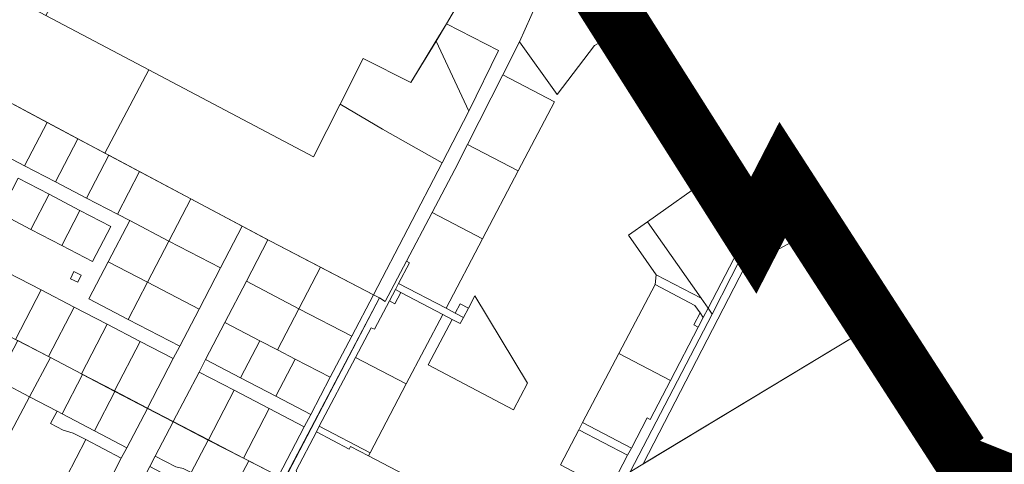
# Model space of a CAD drawing. Units: millimetres. Extents: x 1331 to 38040, y -5065 to 26310.
# Drawn here: x 14451 to 15298, y 19112 to 19494 of the extents above; entities that cross this region are included whole.
import ezdxf

# ---------------------------------------------------------------- set-up
doc = ezdxf.new("R2010")
doc.units = ezdxf.units.MM
doc.linetypes.add('PHANTOMX2', pattern=[40, 20, -4, 4, -4, 4, -4])
doc.layers.get('0').update_dxf_attribs({"lineweight": 5})
doc.layers.add('2006_VALD', color=7, linetype='Continuous', lineweight=5)
doc.layers.add('Level 1', color=24, linetype='Continuous', lineweight=0)

msp = doc.modelspace()

# ---------------------------------------------------------------- linework, layer by layer
at = {"color": 30, "linetype": 'PHANTOMX2', "ltscale": 5, "const_width": 50}
msp.add_lwpolyline([(15453.96, 19623.6), (15321.41, 19087.56), (15280.7, 19103.78), (15277.14, 19101.05), (15273.58, 19098.32), (15106.75, 19356.67), (15082.26, 19309.01), (14921.56, 19562.73)], dxfattribs=at)
at = {"layer": '2006_VALD', "linetype": 'Continuous', "lineweight": 50}
msp.add_lwpolyline([(14921.54, 19562.67), (14996.67, 19440.52), (15082.24, 19308.95), (15106.73, 19356.61), (15166.98, 19260.45), (15273.56, 19098.26), (15280.68, 19103.72), (15321.39, 19087.5), (15395.21, 19376.97), (15442.38, 19586)], dxfattribs=at)
at = {"layer": 'Level 1', "flags": 128}
for points in [[(14491.91, 19662.41), (14531.12, 19601.34), (14473.8, 19498.02), (14562.23, 19451.28), (14703.73, 19376.48), (14726.82, 19421.82), (14746.55, 19461.04), (14787.56, 19440.41), (14809.12, 19475.92), (14818.26, 19490.97), (14858.36, 19559.86), (14831.97, 19630.83), (14844.66, 19655.31), (14860.64, 19686.12), (14647.8, 19669.93), (14580.24, 19666.67), (14582.17, 19626.71), (14557.2, 19625.5), (14555.27, 19665.47)], [(14491.91, 19662.41), (14531.12, 19601.34), (14473.8, 19498.02), (14562.23, 19451.28), (14703.73, 19376.48), (14726.82, 19421.82), (14746.55, 19461.04), (14787.56, 19440.41), (14809.12, 19475.92), (14818.26, 19490.97), (14858.36, 19559.86), (14831.97, 19630.83), (14844.66, 19655.31), (14860.64, 19686.12), (14647.8, 19669.93), (14580.24, 19666.67), (14582.17, 19626.71), (14557.2, 19625.5), (14555.27, 19665.47)], [(14922.37, 19563.46), (14900.38, 19519.17), (14881, 19475.43), (14913.41, 19430.18), (14945.52, 19472.18), (14969.97, 19486.45), (14970.72, 19486.89), (14962.38, 19500.51), (14947.84, 19523.23), (14933.34, 19545.92)], [(14922.37, 19563.46), (14900.38, 19519.17), (14881, 19475.43), (14913.41, 19430.18), (14945.52, 19472.18), (14969.97, 19486.45), (14970.72, 19486.89), (14962.38, 19500.51), (14947.84, 19523.23), (14933.34, 19545.92)], [(14363.24, 19556.47), (14323.77, 19486.7), (14363.52, 19465.52), (14413.37, 19438.97), (14524.49, 19379.78), (14562.28, 19451.27), (14473.85, 19498.01)], [(14363.24, 19556.47), (14323.77, 19486.7), (14363.52, 19465.52), (14413.37, 19438.97), (14524.49, 19379.78), (14562.28, 19451.27), (14473.85, 19498.01)], [(14863.01, 19467.92), (14818.3, 19490.95), (14809.16, 19475.9), (14837.38, 19415.79)], [(14863.01, 19467.92), (14818.3, 19490.95), (14809.16, 19475.9), (14837.38, 19415.79)], [(14726.86, 19421.8), (14763.24, 19400.26), (14814.53, 19371.33), (14837.38, 19415.79), (14809.16, 19475.9), (14787.6, 19440.4), (14746.59, 19461.03)], [(14726.86, 19421.8), (14763.24, 19400.26), (14814.53, 19371.33), (14837.38, 19415.79), (14809.16, 19475.9), (14787.6, 19440.4), (14746.59, 19461.03)], [(14974.04, 19479.56), (14969.48, 19476.6), (14994.14, 19438.16), (14997.22, 19440.17), (14974.18, 19476.07), (14975.57, 19476.96)], [(14974.04, 19479.56), (14969.48, 19476.6), (14994.14, 19438.16), (14997.22, 19440.17), (14974.18, 19476.07), (14975.57, 19476.96)], [(14562.28, 19451.27), (14524.49, 19379.78), (14666.89, 19303.92), (14755.49, 19257.93), (14814.54, 19371.33), (14763.25, 19400.26), (14726.87, 19421.81), (14703.8, 19376.46)], [(14562.28, 19451.27), (14524.49, 19379.78), (14666.89, 19303.92), (14755.49, 19257.93), (14814.54, 19371.33), (14763.25, 19400.26), (14726.87, 19421.81), (14703.8, 19376.46)], [(14866.6, 19446.99), (14836.34, 19387.21), (14879.8, 19364.42), (14910.92, 19423.76)], [(14866.6, 19446.99), (14836.34, 19387.21), (14879.8, 19364.42), (14910.92, 19423.76)], [(14391.62, 19401.99), (14418.2, 19388.15), (14455.45, 19368.75), (14474.94, 19406.17), (14413.37, 19438.97)], [(14391.62, 19401.99), (14418.2, 19388.15), (14455.45, 19368.75), (14474.94, 19406.17), (14413.37, 19438.97)], [(14455.45, 19368.75), (14482.06, 19354.89), (14501.42, 19392.06), (14474.94, 19406.17)], [(14455.45, 19368.75), (14482.06, 19354.89), (14501.42, 19392.06), (14474.94, 19406.17)], [(14482.06, 19354.89), (14508.67, 19341.04), (14527.9, 19377.96), (14501.42, 19392.06)], [(14482.06, 19354.89), (14508.67, 19341.04), (14527.9, 19377.96), (14501.42, 19392.06)], [(14836.34, 19387.21), (14825.37, 19365.55), (14805.9, 19328.65), (14849.15, 19305.97), (14879.8, 19364.42)], [(14836.34, 19387.21), (14825.37, 19365.55), (14805.9, 19328.65), (14849.15, 19305.97), (14879.8, 19364.42)], [(14508.67, 19341.04), (14535.28, 19327.18), (14554.38, 19363.85), (14527.9, 19377.96)], [(14508.67, 19341.04), (14535.28, 19327.18), (14554.38, 19363.85), (14527.9, 19377.96)], [(14535.28, 19327.18), (14545.92, 19321.64), (14579.63, 19304.09), (14598.51, 19340.34), (14554.38, 19363.85)], [(14535.28, 19327.18), (14545.92, 19321.64), (14579.63, 19304.09), (14598.51, 19340.34), (14554.38, 19363.85)], [(14434.21, 19327.95), (14460.82, 19314.09), (14476.52, 19344.25), (14449.91, 19358.1)], [(14434.21, 19327.95), (14460.82, 19314.09), (14476.52, 19344.25), (14449.91, 19358.1)], [(14990.97, 19320.53), (15037.12, 19254.8), (15043.03, 19246.38), (15068.75, 19295.96), (15075.96, 19303.35), (15079.1, 19305.3), (15081.28, 19309.6), (15045.21, 19359.05)], [(14990.97, 19320.53), (15037.12, 19254.8), (15043.03, 19246.38), (15068.75, 19295.96), (15075.96, 19303.35), (15079.1, 19305.3), (15081.28, 19309.6), (15045.21, 19359.05)], [(14460.82, 19314.09), (14487.42, 19300.24), (14503.13, 19330.39), (14476.52, 19344.25)], [(14460.82, 19314.09), (14487.42, 19300.24), (14503.13, 19330.39), (14476.52, 19344.25)], [(14579.63, 19304.09), (14623.97, 19280.99), (14642.64, 19316.83), (14598.51, 19340.34)], [(14579.63, 19304.09), (14623.97, 19280.99), (14642.64, 19316.83), (14598.51, 19340.34)], [(14487.42, 19300.24), (14514.03, 19286.38), (14529.74, 19316.54), (14503.13, 19330.39)], [(14487.42, 19300.24), (14514.03, 19286.38), (14529.74, 19316.54), (14503.13, 19330.39)], [(14527.45, 19286.16), (14561.15, 19268.61), (14579.63, 19304.09), (14545.92, 19321.64)], [(14527.45, 19286.16), (14561.15, 19268.61), (14579.63, 19304.09), (14545.92, 19321.64)], [(14805.9, 19328.65), (14783.82, 19286.81), (14786.48, 19285.41), (14777.02, 19267.57), (14817.78, 19246.2), (14849.15, 19305.97)], [(14805.9, 19328.65), (14783.82, 19286.81), (14786.48, 19285.41), (14777.02, 19267.57), (14817.78, 19246.2), (14849.15, 19305.97)], [(14561.16, 19160.37), (14583.33, 19148.82), (14605.5, 19191.39), (14611.04, 19202.04), (14627.67, 19233.97), (14646.15, 19269.44), (14664.7, 19305.08), (14642.64, 19316.83), (14623.97, 19280.99), (14605.5, 19245.51), (14588.87, 19213.58), (14583.33, 19202.94)], [(14561.16, 19160.37), (14583.33, 19148.82), (14605.5, 19191.39), (14611.04, 19202.04), (14627.67, 19233.97), (14646.15, 19269.44), (14664.7, 19305.08), (14642.64, 19316.83), (14623.97, 19280.99), (14605.5, 19245.51), (14588.87, 19213.58), (14583.33, 19202.94)], [(14998.43, 19275.11), (15037.1, 19254.82), (14990.95, 19320.56), (14974.64, 19308.98)], [(14998.43, 19275.11), (15037.1, 19254.82), (14990.95, 19320.56), (14974.64, 19308.98)], [(15133.82, 19313.41), (15074.42, 19281.29), (14987.32, 19112.35), (15185.75, 19232.13), (15167, 19260.59)], [(15133.82, 19313.41), (15074.42, 19281.29), (14987.32, 19112.35), (15185.75, 19232.13), (15167, 19260.59)], [(14646.15, 19269.44), (14691.38, 19245.89), (14709.96, 19281.56), (14666.88, 19303.92), (14664.7, 19305.08)], [(14646.15, 19269.44), (14691.38, 19245.89), (14709.96, 19281.56), (14666.88, 19303.92), (14664.7, 19305.08)], [(15043.03, 19246.38), (15046.64, 19241.24), (15079.1, 19305.3), (15075.96, 19303.35), (15068.75, 19295.96)], [(15043.03, 19246.38), (15046.64, 19241.24), (15079.1, 19305.3), (15075.96, 19303.35), (15068.75, 19295.96)], [(14561.15, 19268.61), (14605.5, 19245.51), (14623.97, 19280.99), (14579.63, 19304.09)], [(14561.15, 19268.61), (14605.5, 19245.51), (14623.97, 19280.99), (14579.63, 19304.09)], [(14510.82, 19254.23), (14544.52, 19236.68), (14561.15, 19268.61), (14527.45, 19286.16)], [(14510.82, 19254.23), (14544.52, 19236.68), (14561.15, 19268.61), (14527.45, 19286.16)], [(14681.32, 19103.96), (14691.45, 19098.62), (14688.95, 19106.78), (14706.31, 19139.9), (14708.81, 19144.7), (14740.07, 19203.96), (14753.56, 19229.53), (14756.21, 19228.14), (14769.08, 19252.51), (14774.22, 19262.26), (14777.02, 19267.57), (14786.48, 19285.41), (14783.82, 19286.81), (14765.54, 19252.16), (14760.47, 19255.12)], [(14681.32, 19103.96), (14691.45, 19098.62), (14688.95, 19106.78), (14706.31, 19139.9), (14708.81, 19144.7), (14740.07, 19203.96), (14753.56, 19229.53), (14756.21, 19228.14), (14769.08, 19252.51), (14774.22, 19262.26), (14777.02, 19267.57), (14786.48, 19285.41), (14783.82, 19286.81), (14765.54, 19252.16), (14760.47, 19255.12)], [(14691.38, 19245.89), (14736.75, 19222.26), (14755.49, 19257.93), (14709.96, 19281.56)], [(14691.38, 19245.89), (14736.75, 19222.26), (14755.49, 19257.93), (14709.96, 19281.56)], [(14419.25, 19234.27), (14447.63, 19219.49), (14469.8, 19262.06), (14441.42, 19276.84)], [(14419.25, 19234.27), (14447.63, 19219.49), (14469.8, 19262.06), (14441.42, 19276.84)], [(14494.85, 19271.69), (14501.19, 19268.62), (14504.17, 19274.79), (14497.83, 19277.85)], [(14494.85, 19271.69), (14501.19, 19268.62), (14504.17, 19274.79), (14497.83, 19277.85)], [(14997.4, 19266.62), (15031.63, 19248.67), (15036.12, 19242.28), (15038.88, 19238.35), (15043.05, 19246.36), (15037.1, 19254.82), (14998.43, 19275.11)], [(14997.4, 19266.62), (15031.63, 19248.67), (15036.12, 19242.28), (15038.88, 19238.35), (15043.05, 19246.36), (15037.1, 19254.82), (14998.43, 19275.11)], [(14544.52, 19236.68), (14588.87, 19213.58), (14605.5, 19245.51), (14561.15, 19268.61)], [(14544.52, 19236.68), (14588.87, 19213.58), (14605.5, 19245.51), (14561.15, 19268.61)], [(14627.67, 19233.97), (14657.83, 19218.26), (14672.91, 19210.41), (14691.38, 19245.89), (14646.15, 19269.44)], [(14627.67, 19233.97), (14657.83, 19218.26), (14672.91, 19210.41), (14691.38, 19245.89), (14646.15, 19269.44)], [(14774.22, 19262.26), (14769.08, 19252.51), (14773.9, 19249.97), (14779.04, 19259.73)], [(14774.22, 19262.26), (14769.08, 19252.51), (14773.9, 19249.97), (14779.04, 19259.73)], [(14777.02, 19267.57), (14774.22, 19262.26), (14779.04, 19259.73), (14814.98, 19240.89), (14822.95, 19236.71), (14830.04, 19233), (14832.83, 19238.31), (14825.74, 19242.03), (14817.78, 19246.2)], [(14777.02, 19267.57), (14774.22, 19262.26), (14779.04, 19259.73), (14814.98, 19240.89), (14822.95, 19236.71), (14830.04, 19233), (14832.83, 19238.31), (14825.74, 19242.03), (14817.78, 19246.2)], [(14966.29, 19207.28), (15010.63, 19184.03), (15034.57, 19230.06), (15030.75, 19232.05), (15036.12, 19242.28), (15031.63, 19248.67), (14997.4, 19266.62)], [(14966.29, 19207.28), (15010.63, 19184.03), (15034.57, 19230.06), (15030.75, 19232.05), (15036.12, 19242.28), (15031.63, 19248.67), (14997.4, 19266.62)], [(14447.63, 19219.49), (14476.01, 19204.71), (14498.18, 19247.28), (14469.8, 19262.06)], [(14447.63, 19219.49), (14476.01, 19204.71), (14498.18, 19247.28), (14469.8, 19262.06)], [(14673.8, 19101.71), (14678.85, 19099.08), (14760.48, 19255.12), (14755.49, 19257.93), (14736.75, 19222.26), (14718.14, 19186.86), (14701.51, 19154.93), (14695.97, 19144.28)], [(14673.8, 19101.71), (14678.85, 19099.08), (14760.48, 19255.12), (14755.49, 19257.93), (14736.75, 19222.26), (14718.14, 19186.86), (14701.51, 19154.93), (14695.97, 19144.28)], [(14769.08, 19252.51), (14756.21, 19228.14), (14753.56, 19229.53), (14740.07, 19203.96), (14783.64, 19181.11), (14814.98, 19240.89), (14779.04, 19259.73), (14773.9, 19249.97)], [(14769.08, 19252.51), (14756.21, 19228.14), (14753.56, 19229.53), (14740.07, 19203.96), (14783.64, 19181.11), (14814.98, 19240.89), (14779.04, 19259.73), (14773.9, 19249.97)], [(14842.64, 19257.02), (14837.01, 19246.28), (14832.83, 19238.31), (14830.04, 19233), (14822.95, 19236.71), (14802.36, 19197.45), (14875.87, 19158.9), (14887.82, 19181.69)], [(14842.64, 19257.02), (14837.01, 19246.28), (14832.83, 19238.31), (14830.04, 19233), (14822.95, 19236.71), (14802.36, 19197.45), (14875.87, 19158.9), (14887.82, 19181.69)], [(14476.01, 19204.71), (14477.81, 19203.77), (14504.39, 19189.93), (14526.56, 19232.5), (14498.18, 19247.28)], [(14476.01, 19204.71), (14477.81, 19203.77), (14504.39, 19189.93), (14526.56, 19232.5), (14498.18, 19247.28)], [(14672.91, 19210.41), (14687.98, 19202.56), (14718.14, 19186.86), (14736.75, 19222.26), (14691.38, 19245.89)], [(14672.91, 19210.41), (14687.98, 19202.56), (14718.14, 19186.86), (14736.75, 19222.26), (14691.38, 19245.89)], [(14825.74, 19242.03), (14832.83, 19238.31), (14837.01, 19246.28), (14829.92, 19250)], [(14825.74, 19242.03), (14832.83, 19238.31), (14837.01, 19246.28), (14829.92, 19250)], [(14900.76, 18986), (14911.01, 18980.6), (14932.53, 19021.97), (14975.99, 19105.5), (15046.62, 19241.27), (15043.05, 19246.36), (15038.88, 19238.35), (15034.57, 19230.06), (15010.63, 19184.03), (14993.2, 19150.54), (14990.55, 19151.94), (14977.05, 19125.99), (14973.81, 19119.78), (14958.11, 19089.62), (14960.77, 19088.23), (14929.84, 19028.79), (14927.35, 19023.99), (14909.26, 18989.27), (14908.86, 18988.51)], [(14900.76, 18986), (14911.01, 18980.6), (14932.53, 19021.97), (14975.99, 19105.5), (15046.62, 19241.27), (15043.05, 19246.36), (15038.88, 19238.35), (15034.57, 19230.06), (15010.63, 19184.03), (14993.2, 19150.54), (14990.55, 19151.94), (14977.05, 19125.99), (14973.81, 19119.78), (14958.11, 19089.62), (14960.77, 19088.23), (14929.84, 19028.79), (14927.35, 19023.99), (14909.26, 18989.27), (14908.86, 18988.51)], [(15030.75, 19232.05), (15034.57, 19230.06), (15038.88, 19238.35), (15036.12, 19242.28)], [(15030.75, 19232.05), (15034.57, 19230.06), (15038.88, 19238.35), (15036.12, 19242.28)], [(14504.39, 19189.93), (14532.78, 19175.15), (14554.95, 19217.72), (14526.56, 19232.5)], [(14504.39, 19189.93), (14532.78, 19175.15), (14554.95, 19217.72), (14526.56, 19232.5)], [(14611.04, 19202.04), (14641.2, 19186.33), (14657.83, 19218.26), (14627.67, 19233.97)], [(14611.04, 19202.04), (14641.2, 19186.33), (14657.83, 19218.26), (14627.67, 19233.97)], [(14975.99, 19105.5), (14932.53, 19021.97), (15252.52, 18856.12), (15277.22, 18960.62), (15266.33, 18963.71), (15278.32, 19026.27), (15223.98, 19049.25), (15259.12, 19120.42), (15185.75, 19232.13)], [(14975.99, 19105.5), (14932.53, 19021.97), (15252.52, 18856.12), (15277.22, 18960.62), (15266.33, 18963.71), (15278.32, 19026.27), (15223.98, 19049.25), (15259.12, 19120.42), (15185.75, 19232.13)], [(14449.63, 19218.45), (14431.82, 19185.09), (14437.07, 19182.19), (14459.79, 19170.01), (14477.81, 19203.77), (14476.01, 19204.71)], [(14449.63, 19218.45), (14431.82, 19185.09), (14437.07, 19182.19), (14459.79, 19170.01), (14477.81, 19203.77), (14476.01, 19204.71)], [(14532.78, 19175.15), (14561.16, 19160.37), (14583.33, 19202.94), (14554.95, 19217.72)], [(14532.78, 19175.15), (14561.16, 19160.37), (14583.33, 19202.94), (14554.95, 19217.72)], [(14641.2, 19186.33), (14671.36, 19170.63), (14687.98, 19202.56), (14672.91, 19210.41), (14657.83, 19218.26)], [(14641.2, 19186.33), (14671.36, 19170.63), (14687.98, 19202.56), (14672.91, 19210.41), (14657.83, 19218.26)], [(14477.79, 19203.87), (14459.78, 19169.96), (14483.45, 19157.62), (14487.74, 19155.37), (14505.37, 19189.21), (14504.3, 19189.77)], [(14477.79, 19203.87), (14459.78, 19169.96), (14483.45, 19157.62), (14487.74, 19155.37), (14505.37, 19189.21), (14504.3, 19189.77)], [(14740.07, 19203.96), (14708.81, 19144.7), (14752.52, 19121.78), (14783.64, 19181.11)], [(14740.07, 19203.96), (14708.81, 19144.7), (14752.52, 19121.78), (14783.64, 19181.11)], [(14935.17, 19147.94), (14977.05, 19125.99), (14990.55, 19151.94), (14993.2, 19150.54), (15010.63, 19184.03), (14966.29, 19207.28)], [(14935.17, 19147.94), (14977.05, 19125.99), (14990.55, 19151.94), (14993.2, 19150.54), (15010.63, 19184.03), (14966.29, 19207.28)], [(14605.5, 19191.39), (14635.66, 19175.69), (14665.81, 19159.99), (14695.97, 19144.28), (14701.51, 19154.93), (14671.36, 19170.63), (14641.2, 19186.33), (14611.04, 19202.04)], [(14605.5, 19191.39), (14635.66, 19175.69), (14665.81, 19159.99), (14695.97, 19144.28), (14701.51, 19154.93), (14671.36, 19170.63), (14641.2, 19186.33), (14611.04, 19202.04)], [(14671.36, 19170.63), (14701.51, 19154.93), (14718.14, 19186.86), (14687.98, 19202.56)], [(14671.36, 19170.63), (14701.51, 19154.93), (14718.14, 19186.86), (14687.98, 19202.56)], [(14396.51, 19183.9), (14375.06, 19143.7), (14429.92, 19114.05), (14459.79, 19170.01), (14437.07, 19182.19), (14431.42, 19171.6), (14404.53, 19186.19)], [(14396.51, 19183.9), (14375.06, 19143.7), (14429.92, 19114.05), (14459.79, 19170.01), (14437.07, 19182.19), (14431.42, 19171.6), (14404.53, 19186.19)], [(14505.37, 19189.21), (14487.74, 19155.37), (14515.5, 19140.89), (14533.11, 19174.71), (14532.66, 19174.95)], [(14505.37, 19189.21), (14487.74, 19155.37), (14515.5, 19140.89), (14533.11, 19174.71), (14532.66, 19174.95)], [(14583.33, 19148.82), (14613.49, 19133.12), (14635.66, 19175.69), (14605.5, 19191.39)], [(14583.33, 19148.82), (14613.49, 19133.12), (14635.66, 19175.69), (14605.5, 19191.39)], [(14459.78, 19169.96), (14429.92, 19114.05), (14402.86, 19063.34), (14398.62, 19055.4), (14400.95, 19054.17), (14402.48, 19057.09), (14405.18, 19055.66), (14403.66, 19052.74), (14452.72, 19026.84), (14469.64, 19059.46), (14491.43, 19101.32), (14508.07, 19133.25), (14497.37, 19138.81), (14488.68, 19141.34), (14477.91, 19146.98), (14483.45, 19157.62)], [(14459.78, 19169.96), (14429.92, 19114.05), (14402.86, 19063.34), (14398.62, 19055.4), (14400.95, 19054.17), (14402.48, 19057.09), (14405.18, 19055.66), (14403.66, 19052.74), (14452.72, 19026.84), (14469.64, 19059.46), (14491.43, 19101.32), (14508.07, 19133.25), (14497.37, 19138.81), (14488.68, 19141.34), (14477.91, 19146.98), (14483.45, 19157.62)], [(14533.11, 19174.71), (14515.5, 19140.89), (14543.38, 19126.22), (14561.05, 19160.1)], [(14533.11, 19174.71), (14515.5, 19140.89), (14543.38, 19126.22), (14561.05, 19160.1)], [(14613.49, 19133.12), (14643.64, 19117.41), (14665.81, 19159.99), (14635.66, 19175.69)], [(14613.49, 19133.12), (14643.64, 19117.41), (14665.81, 19159.99), (14635.66, 19175.69)], [(14477.91, 19146.98), (14488.68, 19141.34), (14497.37, 19138.81), (14508.07, 19133.25), (14538.67, 19117.18), (14543.38, 19126.22), (14515.5, 19140.89), (14487.74, 19155.37), (14483.45, 19157.62)], [(14477.91, 19146.98), (14488.68, 19141.34), (14497.37, 19138.81), (14508.07, 19133.25), (14538.67, 19117.18), (14543.38, 19126.22), (14515.5, 19140.89), (14487.74, 19155.37), (14483.45, 19157.62)], [(14561.05, 19160.1), (14543.38, 19126.22), (14538.67, 19117.18), (14522.07, 19085.3), (14500.26, 19043.42), (14483.2, 19010.68), (14505.3, 18998.99), (14520.86, 19028.86), (14536.01, 19057.95), (14549.5, 19083.86), (14563.13, 19110.03), (14567.84, 19119.07), (14583.19, 19148.63)], [(14561.05, 19160.1), (14543.38, 19126.22), (14538.67, 19117.18), (14522.07, 19085.3), (14500.26, 19043.42), (14483.2, 19010.68), (14505.3, 18998.99), (14520.86, 19028.86), (14536.01, 19057.95), (14549.5, 19083.86), (14563.13, 19110.03), (14567.84, 19119.07), (14583.19, 19148.63)], [(14643.64, 19117.41), (14673.8, 19101.71), (14695.97, 19144.28), (14665.81, 19159.99)], [(14643.64, 19117.41), (14673.8, 19101.71), (14695.97, 19144.28), (14665.81, 19159.99)], [(14583.19, 19148.63), (14567.84, 19119.07), (14585.48, 19109.83), (14591.92, 19108.49), (14598.79, 19104.89), (14613.37, 19132.85)], [(14583.19, 19148.63), (14567.84, 19119.07), (14585.48, 19109.83), (14591.92, 19108.49), (14598.79, 19104.89), (14613.37, 19132.85)], [(14708.81, 19144.7), (14706.31, 19139.9), (14734.42, 19125.16), (14735.61, 19127.41), (14751.19, 19119.24), (14752.52, 19121.78)], [(14708.81, 19144.7), (14706.31, 19139.9), (14734.42, 19125.16), (14735.61, 19127.41), (14751.19, 19119.24), (14752.52, 19121.78)], [(14931.92, 19141.75), (14973.81, 19119.78), (14977.05, 19125.99), (14935.17, 19147.94)], [(14931.92, 19141.75), (14973.81, 19119.78), (14977.05, 19125.99), (14935.17, 19147.94)], [(14706.31, 19139.9), (14688.95, 19106.78), (14691.45, 19098.62), (14766.07, 19058.47), (14787.86, 19100.01), (14751.19, 19119.24), (14735.61, 19127.41), (14734.42, 19125.16)], [(14706.31, 19139.9), (14688.95, 19106.78), (14691.45, 19098.62), (14766.07, 19058.47), (14787.86, 19100.01), (14751.19, 19119.24), (14735.61, 19127.41), (14734.42, 19125.16)], [(14916.13, 19111.64), (14958.11, 19089.62), (14973.81, 19119.78), (14931.92, 19141.75)], [(14916.13, 19111.64), (14958.11, 19089.62), (14973.81, 19119.78), (14931.92, 19141.75)], [(14508.07, 19133.25), (14491.43, 19101.32), (14522.07, 19085.3), (14538.67, 19117.18)], [(14508.07, 19133.25), (14491.43, 19101.32), (14522.07, 19085.3), (14538.67, 19117.18)], [(14613.37, 19132.85), (14598.79, 19104.89), (14602.75, 19102.81), (14633.46, 19086.83), (14648.16, 19115.06), (14643.62, 19117.38)], [(14613.37, 19132.85), (14598.79, 19104.89), (14602.75, 19102.81), (14633.46, 19086.83), (14648.16, 19115.06), (14643.62, 19117.38)], [(14567.84, 19119.07), (14563.13, 19110.03), (14597.21, 19092.17), (14602.75, 19102.81), (14598.79, 19104.89), (14591.92, 19108.49), (14585.48, 19109.83)], [(14567.84, 19119.07), (14563.13, 19110.03), (14597.21, 19092.17), (14602.75, 19102.81), (14598.79, 19104.89), (14591.92, 19108.49), (14585.48, 19109.83)], [(15273.69, 19098.24), (15259.12, 19120.42), (15223.98, 19049.25), (15278.32, 19026.27), (15266.33, 18963.71), (15285.53, 18958.26), (15308.76, 19060.94), (15280.75, 19103.83)], [(15273.69, 19098.24), (15259.12, 19120.42), (15223.98, 19049.25), (15278.32, 19026.27), (15266.33, 18963.71), (15285.53, 18958.26), (15308.76, 19060.94), (15280.75, 19103.83)], [(14648.16, 19115.06), (14633.46, 19086.83), (14624.6, 19069.83), (14650.1, 19056.37), (14673.8, 19101.71)], [(14648.16, 19115.06), (14633.46, 19086.83), (14624.6, 19069.83), (14650.1, 19056.37), (14673.8, 19101.71)]]:
    msp.add_lwpolyline(points, close=True, dxfattribs=at)
msp.add_lwpolyline([(14916.13, 19111.64), (14931.92, 19141.75), (14935.17, 19147.94), (14966.29, 19207.28), (14997.4, 19266.62), (14998.43, 19275.11), (14974.64, 19308.98), (14990.95, 19320.56), (15045.19, 19359.07), (14997.22, 19440.17), (14994.14, 19438.16), (14969.48, 19476.6), (14974.04, 19479.56), (14969.97, 19486.45), (14945.52, 19472.18), (14913.41, 19430.18), (14881, 19475.43), (14866.6, 19446.99), (14910.92, 19423.76), (14879.8, 19364.42), (14849.15, 19305.97), (14817.78, 19246.2), (14825.74, 19242.03), (14829.92, 19250), (14837.01, 19246.28), (14842.64, 19257.02), (14887.82, 19181.69), (14875.87, 19158.9), (14802.36, 19197.45), (14822.95, 19236.71), (14814.98, 19240.89), (14783.64, 19181.11), (14752.52, 19121.78), (14751.19, 19119.24), (14787.86, 19100.01)], dxfattribs=at)
msp.add_lwpolyline([(14916.13, 19111.64), (14931.92, 19141.75), (14935.17, 19147.94), (14966.29, 19207.28), (14997.4, 19266.62), (14998.43, 19275.11), (14974.64, 19308.98), (14990.95, 19320.56), (15045.19, 19359.07), (14997.22, 19440.17), (14994.14, 19438.16), (14969.48, 19476.6), (14974.04, 19479.56), (14969.97, 19486.45), (14945.52, 19472.18), (14913.41, 19430.18), (14881, 19475.43), (14866.6, 19446.99), (14910.92, 19423.76), (14879.8, 19364.42), (14849.15, 19305.97), (14817.78, 19246.2), (14825.74, 19242.03), (14829.92, 19250), (14837.01, 19246.28), (14842.64, 19257.02), (14887.82, 19181.69), (14875.87, 19158.9), (14802.36, 19197.45), (14822.95, 19236.71), (14814.98, 19240.89), (14783.64, 19181.11), (14752.52, 19121.78), (14751.19, 19119.24), (14787.86, 19100.01)], dxfattribs=at)

doc.saveas('drawing.dxf')
